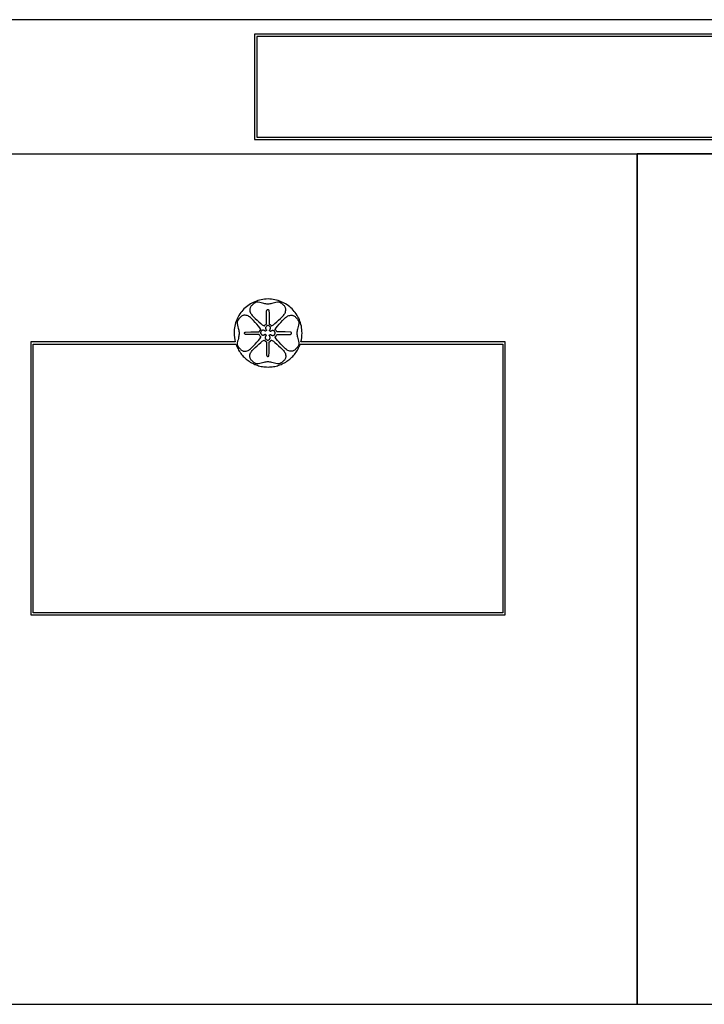
# Model space of a CAD drawing. Units: metres. Extents: x 0 to 100, y 0 to 44.
# Drawn here: x 19 to 50, y 0 to 44 of the extents above; entities that cross this region are included whole.
import ezdxf

# ---------------------------------------------------------------- set-up
doc = ezdxf.new("R2010")
doc.units = ezdxf.units.M

msp = doc.modelspace()

# ---------------------------------------------------------------- linework, layer by layer
at = {"color": 7}
msp.add_lwpolyline([(93.501, 44.002), (6.499, 44.002), (6.346, 43.994), (6.197, 43.971), (6.053, 43.934), (5.915, 43.883), (5.784, 43.82), (5.661, 43.745), (5.545, 43.658), (5.439, 43.561), (5.342, 43.455), (5.256, 43.339), (5.181, 43.215), (5.118, 43.084), (5.067, 42.947), (5.03, 42.803), (5.008, 42.654), (5, 42.501), (5, 38), (5, 38), (95, 38)], dxfattribs=at)
for points in [[(29.9, 38.65), (70.1, 38.65), (70.1, 43.35), (29.9, 43.35), (29.9, 38.65)], [(30, 38.75), (70, 38.75), (70, 43.25), (30, 43.25), (30, 38.75)], [(14, 0), (47, 0), (47, 37.999), (14, 37.999), (14, 0)], [(47, 0), (53, 0), (53, 38), (47, 38), (47, 0)], [(31.967, 29.6), (31.99, 29.697), (32.006, 29.796), (32.017, 29.897), (32.02, 30), (32.018, 30.078), (32.012, 30.155), (32.002, 30.231), (31.989, 30.306), (31.972, 30.38), (31.952, 30.452), (31.928, 30.522), (31.9, 30.591), (31.87, 30.659), (31.836, 30.724), (31.8, 30.788), (31.76, 30.85), (31.718, 30.909), (31.673, 30.967), (31.625, 31.022), (31.575, 31.075), (31.522, 31.125), (31.467, 31.173), (31.409, 31.218), (31.35, 31.26), (31.288, 31.3), (31.224, 31.336), (31.159, 31.37), (31.091, 31.4), (31.022, 31.428), (30.952, 31.452), (30.88, 31.472), (30.806, 31.489), (30.731, 31.502), (30.655, 31.512), (30.578, 31.518), (30.5, 31.52), (30.422, 31.518), (30.345, 31.512), (30.269, 31.502), (30.194, 31.489), (30.12, 31.472), (30.048, 31.452), (29.978, 31.428), (29.909, 31.4), (29.841, 31.37), (29.776, 31.336), (29.712, 31.3), (29.65, 31.26), (29.591, 31.218), (29.533, 31.173), (29.478, 31.125), (29.425, 31.075), (29.375, 31.022), (29.327, 30.967), (29.282, 30.909), (29.24, 30.85), (29.2, 30.788), (29.164, 30.724), (29.13, 30.659), (29.1, 30.591), (29.072, 30.522), (29.048, 30.452), (29.028, 30.38), (29.011, 30.306), (28.998, 30.231), (28.988, 30.155), (28.982, 30.078), (28.98, 30), (28.983, 29.897), (28.994, 29.796), (29.01, 29.697), (29.033, 29.6), (19.9, 29.6), (19.9, 17.4), (41.1, 17.4), (41.1, 29.6), (31.967, 29.6)], [(30.541, 30.998), (30.546, 30.879), (30.548, 30.761), (30.551, 30.578), (30.55, 30.395), (30.566, 30.39), (30.581, 30.383), (30.595, 30.375), (30.608, 30.364), (30.615, 30.358), (30.622, 30.35), (30.63, 30.341), (30.637, 30.332), (30.644, 30.324), (30.65, 30.317), (30.656, 30.314), (30.66, 30.315), (30.737, 30.372), (30.811, 30.43), (30.89, 30.498), (30.973, 30.571), (31.054, 30.646), (31.128, 30.721), (31.159, 30.756), (31.189, 30.789), (31.217, 30.822), (31.241, 30.856), (31.261, 30.892), (31.278, 30.929), (31.288, 30.97), (31.293, 31.015), (31.294, 31.045), (31.292, 31.074), (31.287, 31.103), (31.279, 31.131), (31.267, 31.158), (31.252, 31.184), (31.231, 31.208), (31.206, 31.23), (31.19, 31.243), (31.174, 31.256), (31.158, 31.27), (31.143, 31.284), (31.127, 31.299), (31.111, 31.313), (31.095, 31.327), (31.078, 31.34), (31.061, 31.351), (31.044, 31.362), (31.026, 31.37), (31.008, 31.377), (30.989, 31.382), (30.969, 31.383), (30.948, 31.383), (30.927, 31.378), (30.851, 31.359), (30.784, 31.342), (30.724, 31.327), (30.671, 31.315), (30.622, 31.306), (30.577, 31.299), (30.535, 31.295), (30.493, 31.294), (30.452, 31.295), (30.409, 31.299), (30.364, 31.305), (30.314, 31.314), (30.26, 31.326), (30.199, 31.341), (30.131, 31.358), (30.054, 31.378), (30.032, 31.383), (30.012, 31.384), (29.992, 31.382), (29.973, 31.377), (29.954, 31.371), (29.936, 31.362), (29.919, 31.352), (29.902, 31.34), (29.885, 31.327), (29.869, 31.313), (29.853, 31.299), (29.837, 31.285), (29.821, 31.27), (29.806, 31.256), (29.79, 31.243), (29.774, 31.23), (29.749, 31.208), (29.729, 31.184), (29.714, 31.158), (29.702, 31.131), (29.695, 31.103), (29.69, 31.074), (29.688, 31.045), (29.687, 31.015), (29.692, 30.971), (29.703, 30.93), (29.719, 30.892), (29.74, 30.856), (29.764, 30.822), (29.792, 30.789), (29.821, 30.756), (29.853, 30.721), (29.926, 30.647), (30.007, 30.571), (30.091, 30.498), (30.171, 30.43), (30.244, 30.372), (30.32, 30.315), (30.325, 30.314), (30.33, 30.317), (30.336, 30.324), (30.343, 30.332), (30.35, 30.341), (30.358, 30.35), (30.365, 30.358), (30.372, 30.364), (30.401, 30.384), (30.432, 30.395), (30.43, 30.578), (30.433, 30.761), (30.438, 30.996), (30.44, 31.008), (30.443, 31.018), (30.448, 31.027), (30.455, 31.034), (30.463, 31.039), (30.471, 31.043), (30.48, 31.046), (30.49, 31.047), (30.499, 31.046), (30.508, 31.044), (30.517, 31.041), (30.524, 31.035), (30.531, 31.029), (30.536, 31.02), (30.54, 31.01), (30.541, 30.998)], [(29.5, 30.04), (29.738, 30.047), (29.922, 30.05), (30.104, 30.049), (30.116, 30.08), (30.134, 30.107), (30.141, 30.114), (30.149, 30.121), (30.158, 30.129), (30.167, 30.136), (30.175, 30.143), (30.182, 30.149), (30.185, 30.155), (30.184, 30.159), (30.128, 30.236), (30.069, 30.309), (30.002, 30.389), (29.929, 30.472), (29.853, 30.553), (29.778, 30.627), (29.744, 30.658), (29.71, 30.688), (29.677, 30.716), (29.643, 30.74), (29.607, 30.76), (29.57, 30.777), (29.528, 30.787), (29.483, 30.792), (29.454, 30.792), (29.425, 30.79), (29.396, 30.786), (29.368, 30.778), (29.341, 30.766), (29.315, 30.75), (29.291, 30.73), (29.269, 30.705), (29.256, 30.689), (29.243, 30.673), (29.229, 30.658), (29.215, 30.642), (29.2, 30.626), (29.186, 30.61), (29.173, 30.594), (29.16, 30.577), (29.148, 30.561), (29.138, 30.543), (29.129, 30.525), (29.122, 30.507), (29.118, 30.488), (29.116, 30.468), (29.117, 30.447), (29.121, 30.426), (29.14, 30.35), (29.157, 30.283), (29.172, 30.223), (29.184, 30.17), (29.193, 30.121), (29.2, 30.076), (29.204, 30.034), (29.205, 29.992), (29.204, 29.951), (29.2, 29.908), (29.194, 29.863), (29.184, 29.813), (29.173, 29.759), (29.158, 29.698), (29.141, 29.63), (29.121, 29.553), (29.117, 29.531), (29.116, 29.511), (29.118, 29.491), (29.122, 29.472), (29.129, 29.453), (29.137, 29.435), (29.148, 29.418), (29.159, 29.401), (29.172, 29.384), (29.186, 29.368), (29.2, 29.352), (29.214, 29.336), (29.229, 29.321), (29.243, 29.305), (29.256, 29.289), (29.269, 29.274), (29.291, 29.249), (29.315, 29.228), (29.341, 29.213), (29.368, 29.201), (29.396, 29.193), (29.425, 29.189), (29.454, 29.186), (29.483, 29.186), (29.528, 29.191), (29.569, 29.202), (29.607, 29.218), (29.642, 29.239), (29.676, 29.263), (29.71, 29.29), (29.743, 29.32), (29.778, 29.351), (29.853, 29.425), (29.928, 29.506), (30.001, 29.59), (30.069, 29.67), (30.127, 29.743), (30.184, 29.819), (30.185, 29.823), (30.182, 29.829), (30.175, 29.835), (30.167, 29.842), (30.158, 29.85), (30.149, 29.857), (30.141, 29.864), (30.134, 29.871), (30.116, 29.9), (30.104, 29.931), (29.922, 29.929), (29.738, 29.932), (29.502, 29.937), (29.491, 29.939), (29.481, 29.942), (29.472, 29.947), (29.465, 29.954), (29.46, 29.961), (29.456, 29.97), (29.453, 29.979), (29.452, 29.988), (29.453, 29.998), (29.455, 30.007), (29.458, 30.016), (29.464, 30.023), (29.47, 30.03), (29.479, 30.035), (29.489, 30.039), (29.5, 30.04)], [(31.498, 30.041), (31.26, 30.048), (31.076, 30.051), (30.894, 30.05), (30.882, 30.081), (30.864, 30.108), (30.857, 30.115), (30.849, 30.122), (30.84, 30.13), (30.831, 30.137), (30.823, 30.144), (30.816, 30.15), (30.813, 30.156), (30.814, 30.16), (30.87, 30.237), (30.929, 30.31), (30.996, 30.39), (31.069, 30.473), (31.145, 30.554), (31.22, 30.628), (31.254, 30.659), (31.288, 30.689), (31.321, 30.717), (31.355, 30.741), (31.391, 30.761), (31.428, 30.778), (31.47, 30.788), (31.515, 30.793), (31.544, 30.793), (31.573, 30.791), (31.602, 30.787), (31.63, 30.779), (31.657, 30.767), (31.683, 30.751), (31.707, 30.731), (31.729, 30.706), (31.742, 30.69), (31.755, 30.674), (31.769, 30.659), (31.783, 30.643), (31.798, 30.627), (31.812, 30.611), (31.825, 30.595), (31.838, 30.578), (31.85, 30.562), (31.86, 30.544), (31.869, 30.526), (31.876, 30.508), (31.88, 30.489), (31.882, 30.469), (31.881, 30.448), (31.877, 30.427), (31.858, 30.351), (31.841, 30.284), (31.826, 30.224), (31.814, 30.171), (31.805, 30.122), (31.798, 30.077), (31.794, 30.035), (31.793, 29.993), (31.794, 29.952), (31.798, 29.909), (31.804, 29.864), (31.814, 29.814), (31.825, 29.76), (31.84, 29.699), (31.857, 29.631), (31.877, 29.554), (31.881, 29.532), (31.882, 29.512), (31.88, 29.492), (31.876, 29.473), (31.869, 29.454), (31.861, 29.436), (31.85, 29.419), (31.839, 29.402), (31.826, 29.385), (31.812, 29.369), (31.798, 29.353), (31.784, 29.337), (31.769, 29.322), (31.755, 29.306), (31.742, 29.29), (31.729, 29.275), (31.707, 29.25), (31.683, 29.229), (31.657, 29.214), (31.63, 29.202), (31.602, 29.194), (31.573, 29.19), (31.544, 29.187), (31.515, 29.187), (31.47, 29.192), (31.429, 29.203), (31.391, 29.219), (31.356, 29.24), (31.322, 29.264), (31.288, 29.291), (31.255, 29.321), (31.22, 29.352), (31.145, 29.426), (31.07, 29.507), (30.997, 29.591), (30.929, 29.671), (30.871, 29.744), (30.814, 29.82), (30.813, 29.824), (30.816, 29.83), (30.823, 29.836), (30.831, 29.843), (30.84, 29.851), (30.849, 29.858), (30.857, 29.865), (30.864, 29.872), (30.882, 29.901), (30.894, 29.932), (31.076, 29.93), (31.26, 29.933), (31.496, 29.938), (31.507, 29.94), (31.517, 29.943), (31.526, 29.948), (31.533, 29.955), (31.538, 29.962), (31.542, 29.971), (31.545, 29.98), (31.546, 29.989), (31.545, 29.999), (31.543, 30.008), (31.54, 30.017), (31.534, 30.024), (31.528, 30.031), (31.519, 30.036), (31.509, 30.04), (31.498, 30.041)], [(30.618, 29.935), (30.63, 29.922), (30.647, 29.908), (30.666, 29.898), (30.686, 29.892), (30.707, 29.889), (30.728, 29.891), (30.748, 29.896), (30.767, 29.906), (30.785, 29.92), (30.799, 29.937), (30.809, 29.956), (30.815, 29.977), (30.817, 29.998), (30.815, 30.019), (30.809, 30.039), (30.799, 30.059), (30.786, 30.076), (30.768, 30.09), (30.749, 30.1), (30.729, 30.106), (30.708, 30.108), (30.687, 30.106), (30.667, 30.101), (30.648, 30.091), (30.631, 30.077), (30.622, 30.066), (30.609, 30.069), (30.597, 30.075), (30.586, 30.082), (30.577, 30.093), (30.572, 30.102), (30.568, 30.112), (30.566, 30.122), (30.565, 30.133), (30.578, 30.143), (30.592, 30.16), (30.602, 30.179), (30.609, 30.199), (30.611, 30.22), (30.609, 30.241), (30.603, 30.262), (30.593, 30.281), (30.579, 30.298), (30.562, 30.312), (30.543, 30.322), (30.522, 30.329), (30.502, 30.331), (30.481, 30.329), (30.461, 30.323), (30.442, 30.314), (30.425, 30.3), (30.411, 30.282), (30.401, 30.263), (30.394, 30.243), (30.392, 30.222), (30.394, 30.201), (30.4, 30.181), (30.409, 30.162), (30.423, 30.145), (30.431, 30.138), (30.43, 30.128), (30.427, 30.118), (30.422, 30.108), (30.416, 30.1), (30.405, 30.091), (30.394, 30.084), (30.382, 30.08), (30.369, 30.079), (30.356, 30.093), (30.339, 30.106), (30.32, 30.116), (30.3, 30.122), (30.279, 30.125), (30.258, 30.123), (30.238, 30.117), (30.219, 30.107), (30.201, 30.094), (30.187, 30.076), (30.177, 30.057), (30.171, 30.037), (30.169, 30.016), (30.17, 29.995), (30.176, 29.975), (30.186, 29.956), (30.2, 29.939), (30.217, 29.925), (30.236, 29.914), (30.257, 29.908), (30.278, 29.906), (30.299, 29.907), (30.319, 29.913), (30.338, 29.923), (30.355, 29.937), (30.361, 29.944), (30.372, 29.943), (30.382, 29.94), (30.392, 29.935), (30.4, 29.929), (30.409, 29.92), (30.416, 29.909), (30.42, 29.897), (30.423, 29.885), (30.406, 29.872), (30.392, 29.854), (30.382, 29.835), (30.376, 29.815), (30.374, 29.794), (30.375, 29.773), (30.381, 29.753), (30.391, 29.734), (30.405, 29.717), (30.423, 29.703), (30.442, 29.692), (30.462, 29.686), (30.483, 29.684), (30.504, 29.685), (30.524, 29.691), (30.543, 29.701), (30.56, 29.715), (30.574, 29.732), (30.585, 29.751), (30.591, 29.772), (30.593, 29.793), (30.592, 29.814), (30.586, 29.834), (30.576, 29.853), (30.562, 29.871), (30.553, 29.879), (30.555, 29.891), (30.561, 29.903), (30.569, 29.914), (30.579, 29.923), (30.598, 29.932), (30.618, 29.935)], [(29.064, 29.5), (29.084, 29.445), (29.107, 29.391), (29.131, 29.338), (29.158, 29.286), (29.186, 29.235), (29.216, 29.185), (29.249, 29.137), (29.282, 29.09), (29.318, 29.044), (29.355, 29), (29.394, 28.957), (29.434, 28.916), (29.476, 28.877), (29.52, 28.838), (29.564, 28.802), (29.611, 28.767), (29.658, 28.734), (29.707, 28.703), (29.757, 28.674), (29.808, 28.646), (29.861, 28.621), (29.914, 28.597), (29.969, 28.575), (30.025, 28.556), (30.081, 28.538), (30.139, 28.523), (30.197, 28.51), (30.256, 28.499), (30.316, 28.491), (30.377, 28.485), (30.438, 28.481), (30.5, 28.48), (30.562, 28.481), (30.623, 28.485), (30.684, 28.491), (30.744, 28.499), (30.803, 28.51), (30.861, 28.523), (30.919, 28.538), (30.975, 28.556), (31.031, 28.575), (31.086, 28.597), (31.139, 28.621), (31.192, 28.646), (31.243, 28.674), (31.293, 28.703), (31.342, 28.734), (31.389, 28.767), (31.436, 28.802), (31.48, 28.838), (31.524, 28.877), (31.566, 28.916), (31.606, 28.957), (31.645, 29), (31.682, 29.044), (31.718, 29.09), (31.751, 29.137), (31.784, 29.185), (31.814, 29.235), (31.842, 29.286), (31.869, 29.338), (31.893, 29.391), (31.916, 29.445), (31.936, 29.5), (41, 29.5), (41, 17.5), (20, 17.5), (20, 29.5), (29.064, 29.5)], [(30.541, 29.002), (30.546, 29.121), (30.548, 29.239), (30.551, 29.422), (30.55, 29.605), (30.566, 29.61), (30.581, 29.617), (30.595, 29.625), (30.608, 29.636), (30.615, 29.642), (30.622, 29.65), (30.63, 29.659), (30.637, 29.668), (30.644, 29.676), (30.65, 29.683), (30.656, 29.686), (30.66, 29.685), (30.737, 29.628), (30.811, 29.57), (30.89, 29.502), (30.973, 29.429), (31.054, 29.354), (31.128, 29.279), (31.159, 29.244), (31.189, 29.211), (31.217, 29.178), (31.241, 29.144), (31.261, 29.108), (31.278, 29.071), (31.288, 29.03), (31.293, 28.985), (31.294, 28.955), (31.292, 28.926), (31.287, 28.897), (31.279, 28.869), (31.267, 28.842), (31.252, 28.816), (31.231, 28.792), (31.206, 28.77), (31.19, 28.757), (31.174, 28.744), (31.158, 28.73), (31.143, 28.716), (31.127, 28.701), (31.111, 28.687), (31.095, 28.673), (31.078, 28.66), (31.061, 28.649), (31.044, 28.638), (31.026, 28.63), (31.008, 28.623), (30.989, 28.618), (30.969, 28.617), (30.948, 28.617), (30.927, 28.622), (30.851, 28.641), (30.784, 28.658), (30.724, 28.673), (30.671, 28.685), (30.622, 28.694), (30.577, 28.701), (30.535, 28.705), (30.493, 28.706), (30.452, 28.705), (30.409, 28.701), (30.364, 28.695), (30.314, 28.686), (30.26, 28.674), (30.199, 28.659), (30.131, 28.642), (30.054, 28.622), (30.032, 28.617), (30.012, 28.616), (29.992, 28.618), (29.973, 28.623), (29.954, 28.629), (29.936, 28.638), (29.919, 28.648), (29.902, 28.66), (29.885, 28.673), (29.869, 28.687), (29.853, 28.701), (29.837, 28.715), (29.821, 28.73), (29.806, 28.744), (29.79, 28.757), (29.774, 28.77), (29.749, 28.792), (29.729, 28.816), (29.714, 28.842), (29.702, 28.869), (29.695, 28.897), (29.69, 28.926), (29.688, 28.955), (29.687, 28.985), (29.692, 29.029), (29.703, 29.07), (29.719, 29.108), (29.74, 29.144), (29.764, 29.178), (29.792, 29.211), (29.821, 29.244), (29.853, 29.279), (29.926, 29.353), (30.007, 29.429), (30.091, 29.502), (30.171, 29.57), (30.244, 29.628), (30.32, 29.685), (30.325, 29.686), (30.33, 29.683), (30.336, 29.676), (30.343, 29.668), (30.35, 29.659), (30.358, 29.65), (30.365, 29.642), (30.372, 29.636), (30.401, 29.616), (30.432, 29.605), (30.43, 29.422), (30.433, 29.239), (30.438, 29.004), (30.44, 28.992), (30.443, 28.982), (30.448, 28.973), (30.455, 28.966), (30.463, 28.961), (30.471, 28.957), (30.48, 28.954), (30.49, 28.953), (30.499, 28.954), (30.508, 28.956), (30.517, 28.959), (30.524, 28.965), (30.531, 28.971), (30.536, 28.98), (30.54, 28.99), (30.541, 29.002)]]:
    msp.add_lwpolyline(points, close=True, dxfattribs=at)

doc.saveas('drawing.dxf')
